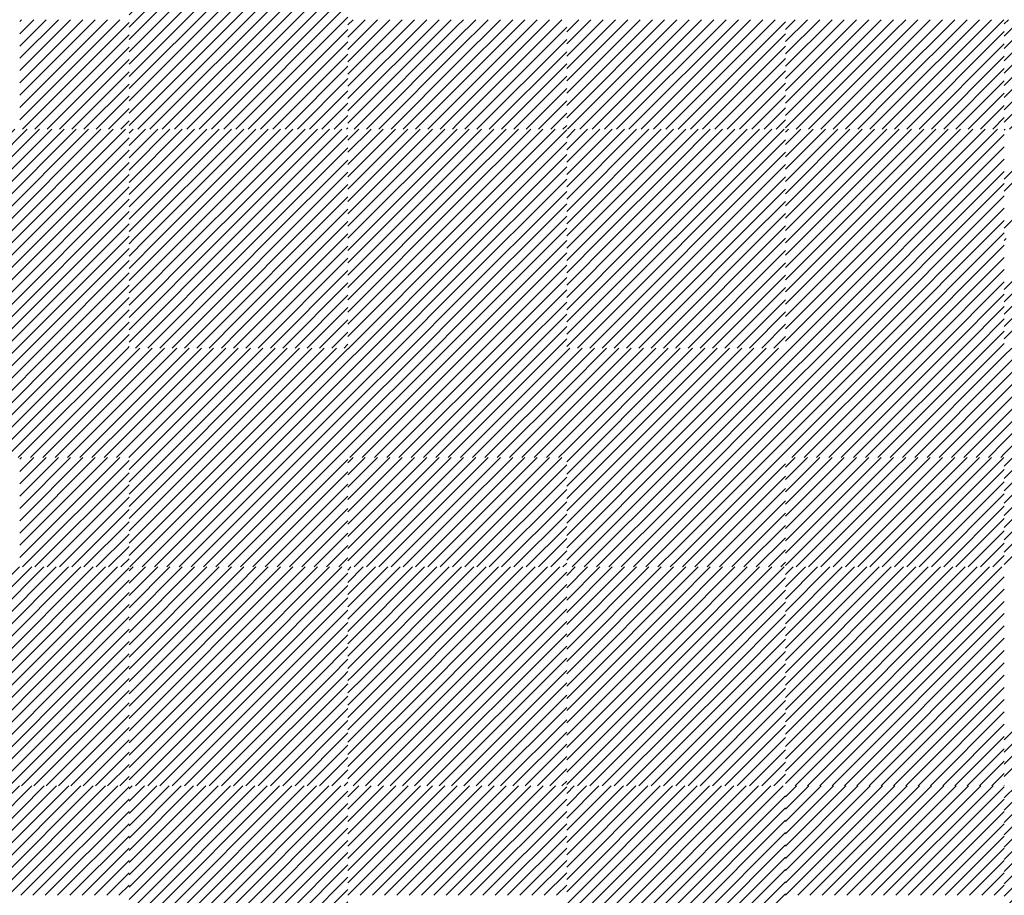
# Model space of a CAD drawing. Units: millimetres. Extents: x 0 to 1749, y 0 to 287.
# Drawn here: x 1731 to 1733, y 145 to 147 of the extents above; entities that cross this region are included whole.
import ezdxf

# ---------------------------------------------------------------- set-up
doc = ezdxf.new("R2010")
doc.units = ezdxf.units.MM
doc.layers.add('Layer5', color=252, linetype='Continuous', lineweight=20)
doc.layers.add('Layer6', color=41, linetype='Continuous', lineweight=25)
pattern_1 = [(45, (202.548121, 167.929851), (-0.01122532015, 0.01122532015), [])]

msp = doc.modelspace()

# ---------------------------------------------------------------- hatches: boundary and pattern name
at = {"layer": 'Layer5'}
h = msp.add_hatch(dxfattribs=at)
h.set_pattern_fill('ANSI31', color=256, scale=0.005, style=0)
h.set_pattern_definition(pattern_1)
h.paths.add_polyline_path([(1730.7768, 146.578), (1730.5768, 146.578), (1730.5768, 146.378), (1730.7768, 146.378)])
h.paths.add_polyline_path([(1730.9768, 146.578), (1730.7768, 146.578), (1730.7768, 146.378), (1730.9768, 146.378)])
h.paths.add_polyline_path([(1731.5768, 146.578), (1731.3768, 146.578), (1731.3768, 146.378), (1731.5768, 146.378)])
h.paths.add_polyline_path([(1731.7768, 146.578), (1731.5768, 146.578), (1731.5768, 146.378), (1731.7768, 146.378)])
h.paths.add_polyline_path([(1731.3768, 147.178), (1731.1768, 147.178), (1731.1768, 146.978), (1731.3768, 146.978)])
h.paths.add_polyline_path([(1731.3768, 146.978), (1731.1768, 146.978), (1731.1768, 146.778), (1731.3768, 146.778)])
h.paths.add_polyline_path([(1731.3768, 146.378), (1731.1768, 146.378), (1731.1768, 146.178), (1731.3768, 146.178)])
h.paths.add_polyline_path([(1731.1768, 146.378), (1730.9768, 146.378), (1730.9768, 146.178), (1731.1768, 146.178)])
h.paths.add_polyline_path([(1730.7768, 145.978), (1730.5768, 145.978), (1730.5768, 145.778), (1730.7768, 145.778)])
h.paths.add_polyline_path([(1730.9768, 145.978), (1730.7768, 145.978), (1730.7768, 145.778), (1730.9768, 145.778)])
h.paths.add_polyline_path([(1730.7768, 145.778), (1730.5768, 145.778), (1730.5768, 145.578), (1730.7768, 145.578)])
h.paths.add_polyline_path([(1730.9768, 145.778), (1730.7768, 145.778), (1730.7768, 145.578), (1730.9768, 145.578)])
h.paths.add_polyline_path([(1731.5768, 145.978), (1731.3768, 145.978), (1731.3768, 145.778), (1731.5768, 145.778)])
h.paths.add_polyline_path([(1731.3768, 146.178), (1731.1768, 146.178), (1731.1768, 145.978), (1731.3768, 145.978)])
h.paths.add_polyline_path([(1731.1768, 146.178), (1730.9768, 146.178), (1730.9768, 145.978), (1731.1768, 145.978)])
h.paths.add_polyline_path([(1731.7768, 145.978), (1731.5768, 145.978), (1731.5768, 145.778), (1731.7768, 145.778)])
h.paths.add_polyline_path([(1731.7768, 145.778), (1731.5768, 145.778), (1731.5768, 145.578), (1731.7768, 145.578)])
h.paths.add_polyline_path([(1731.5768, 145.778), (1731.3768, 145.778), (1731.3768, 145.578), (1731.5768, 145.578)])
h.paths.add_polyline_path([(1731.1768, 145.578), (1730.9768, 145.578), (1730.9768, 145.378), (1731.1768, 145.378)])
h.paths.add_polyline_path([(1731.3768, 145.578), (1731.1768, 145.578), (1731.1768, 145.378), (1731.3768, 145.378)])
h.paths.add_polyline_path([(1731.9768, 145.578), (1731.7768, 145.578), (1731.7768, 145.378), (1731.9768, 145.378)])
h.paths.add_polyline_path([(1731.9768, 146.178), (1731.7768, 146.178), (1731.7768, 145.978), (1731.9768, 145.978)])
h.paths.add_polyline_path([(1731.9768, 146.378), (1731.7768, 146.378), (1731.7768, 146.178), (1731.9768, 146.178)])
h.paths.add_polyline_path([(1731.7768, 146.778), (1731.5768, 146.778), (1731.5768, 146.578), (1731.7768, 146.578)])
h.paths.add_polyline_path([(1731.5768, 146.778), (1731.3768, 146.778), (1731.3768, 146.578), (1731.5768, 146.578)])
h.paths.add_polyline_path([(1731.9768, 146.978), (1731.7768, 146.978), (1731.7768, 146.778), (1731.9768, 146.778)])
h.paths.add_polyline_path([(1731.9768, 147.178), (1731.7768, 147.178), (1731.7768, 146.978), (1731.9768, 146.978)])
h.paths.add_polyline_path([(1731.7768, 147.378), (1731.5768, 147.378), (1731.5768, 147.178), (1731.7768, 147.178)])
h.paths.add_polyline_path([(1731.5768, 147.378), (1731.3768, 147.378), (1731.3768, 147.178), (1731.5768, 147.178)])
h.paths.add_polyline_path([(1731.5768, 147.4143), (1731.3768, 147.4143), (1731.3768, 147.378), (1731.5768, 147.378)])
h.paths.add_polyline_path([(1731.7768, 147.4143), (1731.5768, 147.4143), (1731.5768, 147.378), (1731.7768, 147.378)])
h = msp.add_hatch(dxfattribs=at)
h.set_pattern_fill('ANSI31', color=256, scale=0.005, style=0)
h.set_pattern_definition(pattern_1)
h.paths.add_polyline_path([(1732.7768, 146.378), (1732.5768, 146.378), (1732.5768, 146.178), (1732.7768, 146.178)])
h.paths.add_polyline_path([(1732.9768, 146.378), (1732.7768, 146.378), (1732.7768, 146.178), (1732.9768, 146.178)])
h.paths.add_polyline_path([(1733.1768, 146.578), (1732.9768, 146.578), (1732.9768, 146.378), (1733.1768, 146.378)])
h.paths.add_polyline_path([(1733.1768, 145.978), (1732.9768, 145.978), (1732.9768, 145.778), (1733.1768, 145.778)])
h.paths.add_polyline_path([(1732.9768, 146.178), (1732.7768, 146.178), (1732.7768, 145.978), (1732.9768, 145.978)])
h.paths.add_polyline_path([(1732.7768, 146.178), (1732.5768, 146.178), (1732.5768, 145.978), (1732.7768, 145.978)])
h.paths.add_polyline_path([(1732.5768, 146.578), (1732.3768, 146.578), (1732.3768, 146.378), (1732.5768, 146.378)])
h.paths.add_polyline_path([(1732.3768, 146.578), (1732.1768, 146.578), (1732.1768, 146.378), (1732.3768, 146.378)])
h.paths.add_polyline_path([(1732.1768, 146.378), (1731.9768, 146.378), (1731.9768, 146.178), (1732.1768, 146.178)])
h.paths.add_polyline_path([(1732.1768, 146.178), (1731.9768, 146.178), (1731.9768, 145.978), (1732.1768, 145.978)])
h.paths.add_polyline_path([(1732.5768, 145.978), (1732.3768, 145.978), (1732.3768, 145.778), (1732.5768, 145.778)])
h.paths.add_polyline_path([(1732.5768, 145.778), (1732.3768, 145.778), (1732.3768, 145.578), (1732.5768, 145.578)])
h.paths.add_polyline_path([(1732.7768, 145.578), (1732.5768, 145.578), (1732.5768, 145.378), (1732.7768, 145.378)])
h.paths.add_polyline_path([(1732.7768, 145.378), (1732.5768, 145.378), (1732.5768, 145.178), (1732.7768, 145.178)])
h.paths.add_polyline_path([(1732.9768, 145.378), (1732.7768, 145.378), (1732.7768, 145.178), (1732.9768, 145.178)])
h.paths.add_polyline_path([(1732.9768, 145.578), (1732.7768, 145.578), (1732.7768, 145.378), (1732.9768, 145.378)])
h.paths.add_polyline_path([(1733.1768, 145.778), (1732.9768, 145.778), (1732.9768, 145.578), (1733.1768, 145.578)])
h.paths.add_polyline_path([(1733.3768, 145.778), (1733.1768, 145.778), (1733.1768, 145.578), (1733.3768, 145.578)])
h.paths.add_polyline_path([(1733.3768, 145.978), (1733.1768, 145.978), (1733.1768, 145.778), (1733.3768, 145.778)])
h.paths.add_polyline_path([(1733.5768, 145.578), (1733.3768, 145.578), (1733.3768, 145.378), (1733.5768, 145.378)])
h.paths.add_polyline_path([(1733.5768, 145.378), (1733.3768, 145.378), (1733.3768, 145.178), (1733.5768, 145.178)])
h = msp.add_hatch(dxfattribs=at)
h.set_pattern_fill('ANSI31', color=256, scale=0.005, style=0)
h.set_pattern_definition(pattern_1)
h.paths.add_polyline_path([(1731.1768, 145.378), (1730.9768, 145.378), (1730.9768, 145.178), (1731.1768, 145.178)])
h.paths.add_polyline_path([(1731.3768, 145.378), (1731.1768, 145.378), (1731.1768, 145.178), (1731.3768, 145.178)])
h.paths.add_polyline_path([(1731.9768, 145.378), (1731.7768, 145.378), (1731.7768, 145.178), (1731.9768, 145.178)])
h.paths.add_polyline_path([(1732.1768, 145.378), (1731.9768, 145.378), (1731.9768, 145.178), (1732.1768, 145.178)])
h.paths.add_polyline_path([(1732.1768, 145.578), (1731.9768, 145.578), (1731.9768, 145.378), (1732.1768, 145.378)])
h.paths.add_polyline_path([(1732.3768, 145.978), (1732.1768, 145.978), (1732.1768, 145.778), (1732.3768, 145.778)])
h.paths.add_polyline_path([(1732.3768, 145.778), (1732.1768, 145.778), (1732.1768, 145.578), (1732.3768, 145.578)])
h = msp.add_hatch(dxfattribs=at)
h.set_pattern_fill('ANSI31', color=256, scale=0.005, style=0)
h.set_pattern_definition(pattern_1)
h.paths.add_polyline_path([(1733.3768, 145.178), (1733.1768, 145.178), (1733.1768, 144.978), (1733.3768, 144.978)])
h.paths.add_polyline_path([(1733.1768, 145.178), (1732.9768, 145.178), (1732.9768, 144.978), (1733.1768, 144.978)])
h.paths.add_polyline_path([(1733.1768, 144.978), (1732.9768, 144.978), (1732.9768, 144.778), (1733.1768, 144.778)])
h.paths.add_polyline_path([(1733.3768, 144.978), (1733.1768, 144.978), (1733.1768, 144.778), (1733.3768, 144.778)])
h.paths.add_polyline_path([(1732.5768, 145.178), (1732.3768, 145.178), (1732.3768, 144.978), (1732.5768, 144.978)])
h.paths.add_polyline_path([(1732.3768, 145.178), (1732.1768, 145.178), (1732.1768, 144.978), (1732.3768, 144.978)])
h.paths.add_polyline_path([(1732.3768, 144.978), (1732.1768, 144.978), (1732.1768, 144.778), (1732.3768, 144.778)])
h.paths.add_polyline_path([(1732.5768, 144.978), (1732.3768, 144.978), (1732.3768, 144.778), (1732.5768, 144.778)])
h.paths.add_polyline_path([(1731.5768, 145.178), (1731.3768, 145.178), (1731.3768, 144.978), (1731.5768, 144.978)])
h.paths.add_polyline_path([(1731.7768, 145.178), (1731.5768, 145.178), (1731.5768, 144.978), (1731.7768, 144.978)])
h.paths.add_polyline_path([(1731.7768, 144.978), (1731.5768, 144.978), (1731.5768, 144.778), (1731.7768, 144.778)])
h.paths.add_polyline_path([(1731.5768, 144.978), (1731.3768, 144.978), (1731.3768, 144.778), (1731.5768, 144.778)])
at = {"layer": 'Layer6'}
h = msp.add_hatch(dxfattribs=at)
h.set_pattern_fill('ANSI31', color=256, scale=0.005, style=0)
h.set_pattern_definition(pattern_1)
h.paths.add_polyline_path([(1730.3768, 145.978), (1730.1768, 145.978), (1730.1768, 145.778), (1730.3768, 145.778)])
h.paths.add_polyline_path([(1730.5768, 145.978), (1730.3768, 145.978), (1730.3768, 145.778), (1730.5768, 145.778)])
h.paths.add_polyline_path([(1731.1768, 145.978), (1730.9768, 145.978), (1730.9768, 145.778), (1731.1768, 145.778)])
h.paths.add_polyline_path([(1731.3768, 145.978), (1731.1768, 145.978), (1731.1768, 145.778), (1731.3768, 145.778)])
h.paths.add_polyline_path([(1731.9768, 145.978), (1731.7768, 145.978), (1731.7768, 145.778), (1731.9768, 145.778)])
h.paths.add_polyline_path([(1732.1768, 145.978), (1731.9768, 145.978), (1731.9768, 145.778), (1732.1768, 145.778)])
h.paths.add_polyline_path([(1732.7768, 145.978), (1732.5768, 145.978), (1732.5768, 145.778), (1732.7768, 145.778)])
h.paths.add_polyline_path([(1732.9768, 145.978), (1732.7768, 145.978), (1732.7768, 145.778), (1732.9768, 145.778)])
h = msp.add_hatch(dxfattribs=at)
h.set_pattern_fill('ANSI31', color=256, scale=0.005, style=0)
h.set_pattern_definition([(45, (198.548121, 167.929851), (-0.01122532015, 0.01122532015), [])])
h.paths.add_polyline_path([(1731.3768, 145.178), (1731.1768, 145.178), (1731.1768, 144.978), (1731.3768, 144.978)])
h.paths.add_polyline_path([(1731.1768, 145.178), (1730.9768, 145.178), (1730.9768, 144.978), (1731.1768, 144.978)])
h = msp.add_hatch(dxfattribs=at)
h.set_pattern_fill('ANSI31', color=256, scale=0.005, style=0)
h.set_pattern_definition([(45, (199.348121, 167.929851), (-0.01122532015, 0.01122532015), [])])
h.paths.add_polyline_path([(1732.1768, 145.178), (1731.9768, 145.178), (1731.9768, 144.978), (1732.1768, 144.978)])
h.paths.add_polyline_path([(1731.9768, 145.178), (1731.7768, 145.178), (1731.7768, 144.978), (1731.9768, 144.978)])
h = msp.add_hatch(dxfattribs=at)
h.set_pattern_fill('ANSI31', color=256, scale=0.005, style=0)
h.set_pattern_definition([(45, (200.148121, 167.929851), (-0.01122532015, 0.01122532015), [])])
h.paths.add_polyline_path([(1732.9768, 145.178), (1732.7768, 145.178), (1732.7768, 144.978), (1732.9768, 144.978)])
h.paths.add_polyline_path([(1732.7768, 145.178), (1732.5768, 145.178), (1732.5768, 144.978), (1732.7768, 144.978)])

# ---------------------------------------------------------------- linework, layer by layer
for p, q in [((1731.1768, 146.5747), (1731.1801, 146.578)), ((1731.1768, 146.5523), (1731.2026, 146.578)), ((1731.1768, 146.5298), (1731.225, 146.578)), ((1731.1768, 146.5074), (1731.2475, 146.578)), ((1731.1768, 146.4849), (1731.2699, 146.578)), ((1731.1768, 146.4625), (1731.2924, 146.578)), ((1731.1768, 146.44), (1731.3148, 146.578)), ((1731.1768, 146.4176), (1731.3373, 146.578)), ((1731.1768, 146.3951), (1731.3597, 146.578)), ((1731.7768, 146.5685), (1731.7863, 146.578)), ((1731.7768, 146.5461), (1731.8087, 146.578)), ((1731.7768, 146.5236), (1731.8312, 146.578)), ((1731.7768, 146.5012), (1731.8536, 146.578)), ((1731.7768, 146.4787), (1731.8761, 146.578)), ((1731.7768, 146.4563), (1731.8985, 146.578)), ((1731.7768, 146.4338), (1731.921, 146.578)), ((1731.7768, 146.4114), (1731.9434, 146.578)), ((1731.7768, 146.3889), (1731.9659, 146.578)), ((1731.9768, 146.5665), (1731.9883, 146.578)), ((1731.9768, 146.544), (1732.0108, 146.578)), ((1731.9768, 146.5216), (1732.0332, 146.578)), ((1731.9768, 146.4991), (1732.0557, 146.578)), ((1731.9768, 146.4767), (1732.0781, 146.578)), ((1731.9768, 146.4542), (1732.1006, 146.578)), ((1731.9768, 146.4318), (1732.123, 146.578)), ((1731.9768, 146.4093), (1732.1455, 146.578)), ((1731.9768, 146.3869), (1732.1679, 146.578)), ((1732.5768, 146.5603), (1732.5945, 146.578)), ((1732.5768, 146.5379), (1732.617, 146.578)), ((1732.5768, 146.5154), (1732.6394, 146.578)), ((1732.5768, 146.493), (1732.6619, 146.578)), ((1732.5768, 146.4705), (1732.6843, 146.578)), ((1732.5768, 146.4481), (1732.7068, 146.578)), ((1732.5768, 146.4256), (1732.7292, 146.578)), ((1732.5768, 146.4032), (1732.7517, 146.578)), ((1732.5768, 146.3807), (1732.7741, 146.578)), ((1732.7768, 146.5583), (1732.7966, 146.578)), ((1732.7768, 146.5358), (1732.819, 146.578)), ((1732.7768, 146.5134), (1732.8415, 146.578)), ((1732.7768, 146.4909), (1732.8639, 146.578)), ((1732.7768, 146.4685), (1732.8864, 146.578)), ((1732.7768, 146.446), (1732.9088, 146.578)), ((1732.7768, 146.4236), (1732.9313, 146.578)), ((1732.7768, 146.4011), (1732.9537, 146.578)), ((1732.7768, 146.3787), (1732.9762, 146.578)), ((1731.1822, 146.378), (1731.3768, 146.5727)), ((1731.7883, 146.378), (1731.9768, 146.5665)), ((1731.9904, 146.378), (1732.1768, 146.5644)), ((1732.5966, 146.378), (1732.7768, 146.5583)), ((1732.7986, 146.378), (1732.9768, 146.5562)), ((1731.2046, 146.378), (1731.3768, 146.5502)), ((1731.8108, 146.378), (1731.9768, 146.544)), ((1732.0128, 146.378), (1732.1768, 146.542)), ((1731.2271, 146.378), (1731.3768, 146.5278)), ((1731.8332, 146.378), (1731.9768, 146.5216)), ((1732.619, 146.378), (1732.7768, 146.5358)), ((1732.8211, 146.378), (1732.9768, 146.5338)), ((1731.2495, 146.378), (1731.3768, 146.5053)), ((1732.0353, 146.378), (1732.1768, 146.5195)), ((1732.6415, 146.378), (1732.7768, 146.5134)), ((1732.8435, 146.378), (1732.9768, 146.5113)), ((1731.8557, 146.378), (1731.9768, 146.4991)), ((1732.0577, 146.378), (1732.1768, 146.4971)), ((1732.6639, 146.378), (1732.7768, 146.4909)), ((1732.866, 146.378), (1732.9768, 146.4889)), ((1731.272, 146.378), (1731.3768, 146.4829)), ((1731.8781, 146.378), (1731.9768, 146.4767)), ((1732.0802, 146.378), (1732.1768, 146.4746)), ((1732.6864, 146.378), (1732.7768, 146.4685)), ((1732.8884, 146.378), (1732.9768, 146.4664)), ((1731.2944, 146.378), (1731.3768, 146.4604)), ((1731.9006, 146.378), (1731.9768, 146.4542)), ((1732.1026, 146.378), (1732.1768, 146.4522)), ((1731.3169, 146.378), (1731.3768, 146.438)), ((1731.923, 146.378), (1731.9768, 146.4318)), ((1732.7088, 146.378), (1732.7768, 146.446)), ((1732.9109, 146.378), (1732.9768, 146.444)), ((1731.3393, 146.378), (1731.3768, 146.4155)), ((1732.1251, 146.378), (1732.1768, 146.4297)), ((1732.7313, 146.378), (1732.7768, 146.4236)), ((1732.9333, 146.378), (1732.9768, 146.4215)), ((1731.9455, 146.378), (1731.9768, 146.4093)), ((1732.1476, 146.378), (1732.1768, 146.4073)), ((1732.7537, 146.378), (1732.7768, 146.4011)), ((1732.9558, 146.378), (1732.9768, 146.3991)), ((1731.3618, 146.378), (1731.3768, 146.393)), ((1731.3768, 146.3706), (1731.3842, 146.378)), ((1731.3768, 146.3481), (1731.4067, 146.378)), ((1731.3768, 146.3257), (1731.4291, 146.378)), ((1731.3768, 146.3032), (1731.4516, 146.378)), ((1731.3768, 146.2808), (1731.474, 146.378)), ((1731.3768, 146.2583), (1731.4965, 146.378)), ((1731.3768, 146.2359), (1731.5189, 146.378)), ((1731.3768, 146.2134), (1731.5414, 146.378)), ((1731.3768, 146.191), (1731.5638, 146.378)), ((1731.5768, 146.3685), (1731.5863, 146.378)), ((1731.5768, 146.3461), (1731.6087, 146.378)), ((1731.5768, 146.3236), (1731.6312, 146.378)), ((1731.5768, 146.3012), (1731.6536, 146.378)), ((1731.5768, 146.2787), (1731.6761, 146.378)), ((1731.5768, 146.2563), (1731.6985, 146.378)), ((1731.5768, 146.2338), (1731.721, 146.378)), ((1731.5768, 146.2114), (1731.7434, 146.378)), ((1731.5768, 146.1889), (1731.7659, 146.378)), ((1731.9679, 146.378), (1731.9768, 146.3869)), ((1732.17, 146.378), (1732.1768, 146.3848)), ((1732.1768, 146.3624), (1732.1925, 146.378)), ((1732.1768, 146.3399), (1732.2149, 146.378)), ((1732.1768, 146.3175), (1732.2374, 146.378)), ((1732.1768, 146.295), (1732.2598, 146.378)), ((1732.1768, 146.2726), (1732.2823, 146.378)), ((1732.1768, 146.2501), (1732.3047, 146.378)), ((1732.1768, 146.2277), (1732.3272, 146.378)), ((1732.1768, 146.2052), (1732.3496, 146.378)), ((1732.1768, 146.1828), (1732.3721, 146.378)), ((1732.3768, 146.3603), (1732.3945, 146.378)), ((1732.3768, 146.3379), (1732.417, 146.378)), ((1732.3768, 146.3154), (1732.4394, 146.378)), ((1732.3768, 146.293), (1732.4619, 146.378)), ((1732.3768, 146.2705), (1732.4843, 146.378)), ((1732.3768, 146.2481), (1732.5068, 146.378)), ((1732.3768, 146.2256), (1732.5292, 146.378)), ((1732.3768, 146.2032), (1732.5517, 146.378)), ((1732.3768, 146.1807), (1732.5741, 146.378)), ((1732.7762, 146.378), (1732.7768, 146.3787)), ((1732.9768, 146.3766), (1732.9782, 146.378)), ((1732.9768, 146.2868), (1733.068, 146.378)), ((1732.9768, 146.2644), (1733.0905, 146.378)), ((1732.9768, 146.197), (1733.1578, 146.378)), ((1731.3863, 146.178), (1731.5768, 146.3685)), ((1731.5883, 146.178), (1731.7768, 146.3665)), ((1732.1945, 146.178), (1732.3768, 146.3603)), ((1732.3966, 146.178), (1732.5768, 146.3583)), ((1731.4087, 146.178), (1731.5768, 146.3461)), ((1731.6108, 146.178), (1731.7768, 146.344)), ((1731.4312, 146.178), (1731.5768, 146.3236)), ((1732.217, 146.178), (1732.3768, 146.3379)), ((1732.419, 146.178), (1732.5768, 146.3358)), ((1731.6332, 146.178), (1731.7768, 146.3216)), ((1732.2394, 146.178), (1732.3768, 146.3154)), ((1732.4415, 146.178), (1732.5768, 146.3134)), ((1731.4536, 146.178), (1731.5768, 146.3012)), ((1731.6557, 146.178), (1731.7768, 146.2991)), ((1732.2619, 146.178), (1732.3768, 146.293)), ((1732.4639, 146.178), (1732.5768, 146.2909)), ((1731.4761, 146.178), (1731.5768, 146.2787)), ((1731.6781, 146.178), (1731.7768, 146.2767)), ((1732.2843, 146.178), (1732.3768, 146.2705)), ((1732.4864, 146.178), (1732.5768, 146.2685)), ((1731.4985, 146.178), (1731.5768, 146.2563)), ((1731.7006, 146.178), (1731.7768, 146.2542)), ((1731.521, 146.178), (1731.5768, 146.2338)), ((1732.3068, 146.178), (1732.3768, 146.2481)), ((1732.5088, 146.178), (1732.5768, 146.246)), ((1731.723, 146.178), (1731.7768, 146.2318)), ((1732.3292, 146.178), (1732.3768, 146.2256)), ((1732.5313, 146.178), (1732.5768, 146.2236)), ((1731.5434, 146.178), (1731.5768, 146.2114)), ((1731.7455, 146.178), (1731.7768, 146.2093)), ((1732.3517, 146.178), (1732.3768, 146.2032)), ((1732.5537, 146.178), (1732.5768, 146.2011)), ((1731.5659, 146.178), (1731.5768, 146.1889)), ((1731.7679, 146.178), (1731.7768, 146.1869)), ((1732.3741, 146.178), (1732.3768, 146.1807)), ((1732.5762, 146.178), (1732.5768, 146.1787)), ((1731.3768, 146.1685), (1731.3863, 146.178)), ((1731.3768, 146.1461), (1731.4087, 146.178)), ((1731.3768, 146.1236), (1731.4312, 146.178)), ((1731.3768, 146.1012), (1731.4536, 146.178)), ((1731.3768, 146.0787), (1731.4761, 146.178)), ((1731.3768, 146.0563), (1731.4985, 146.178)), ((1731.3768, 146.0338), (1731.521, 146.178)), ((1731.3768, 146.0114), (1731.5434, 146.178)), ((1731.3768, 145.9889), (1731.5659, 146.178)), ((1731.3883, 145.978), (1731.5768, 146.1665)), ((1731.5768, 146.1665), (1731.5883, 146.178)), ((1731.5768, 146.144), (1731.6108, 146.178)), ((1731.5768, 146.1216), (1731.6332, 146.178)), ((1731.5768, 146.0991), (1731.6557, 146.178)), ((1731.5768, 146.0767), (1731.6781, 146.178)), ((1731.5768, 146.0542), (1731.7006, 146.178)), ((1731.5768, 146.0318), (1731.723, 146.178)), ((1731.5768, 146.0093), (1731.7455, 146.178)), ((1731.5768, 145.9869), (1731.7679, 146.178)), ((1731.5904, 145.978), (1731.7768, 146.1644)), ((1732.1768, 146.1603), (1732.1945, 146.178)), ((1732.1768, 146.1379), (1732.217, 146.178)), ((1732.1768, 146.1154), (1732.2394, 146.178)), ((1732.1768, 146.093), (1732.2619, 146.178)), ((1732.1768, 146.0705), (1732.2843, 146.178)), ((1732.1768, 146.0481), (1732.3068, 146.178)), ((1732.1768, 146.0256), (1732.3292, 146.178)), ((1732.1768, 146.0032), (1732.3517, 146.178)), ((1732.1768, 145.9807), (1732.3741, 146.178)), ((1732.3768, 146.1583), (1732.3966, 146.178)), ((1732.3768, 146.1358), (1732.419, 146.178)), ((1732.3768, 146.1134), (1732.4415, 146.178)), ((1732.3768, 146.0909), (1732.4639, 146.178)), ((1732.3768, 146.0685), (1732.4864, 146.178)), ((1732.3768, 146.046), (1732.5088, 146.178)), ((1732.3768, 146.0236), (1732.5313, 146.178)), ((1732.3768, 146.0011), (1732.5537, 146.178)), ((1732.3768, 145.9787), (1732.5762, 146.178)), ((1732.9768, 146.1745), (1732.9803, 146.178)), ((1732.9768, 146.0847), (1733.0701, 146.178)), ((1732.9768, 146.0623), (1733.0925, 146.178)), ((1732.9768, 146.0398), (1733.115, 146.178)), ((1732.9768, 146.0174), (1733.1374, 146.178)), ((1732.9768, 145.9949), (1733.1599, 146.178)), ((1731.4108, 145.978), (1731.5768, 146.144)), ((1732.1966, 145.978), (1732.3768, 146.1583)), ((1732.3986, 145.978), (1732.5768, 146.1562)), ((1731.6128, 145.978), (1731.7768, 146.142)), ((1732.219, 145.978), (1732.3768, 146.1358)), ((1732.4211, 145.978), (1732.5768, 146.1338)), ((1731.4332, 145.978), (1731.5768, 146.1216)), ((1731.6353, 145.978), (1731.7768, 146.1195)), ((1732.2415, 145.978), (1732.3768, 146.1134)), ((1732.4435, 145.978), (1732.5768, 146.1113)), ((1731.4557, 145.978), (1731.5768, 146.0991)), ((1731.6577, 145.978), (1731.7768, 146.0971)), ((1732.2639, 145.978), (1732.3768, 146.0909)), ((1732.466, 145.978), (1732.5768, 146.0889)), ((1731.4781, 145.978), (1731.5768, 146.0767)), ((1731.6802, 145.978), (1731.7768, 146.0746)), ((1731.5006, 145.978), (1731.5768, 146.0542)), ((1731.7026, 145.978), (1731.7768, 146.0522)), ((1732.2864, 145.978), (1732.3768, 146.0685)), ((1732.4884, 145.978), (1732.5768, 146.0664)), ((1732.3088, 145.978), (1732.3768, 146.046)), ((1732.5109, 145.978), (1732.5768, 146.044)), ((1731.523, 145.978), (1731.5768, 146.0318)), ((1731.7251, 145.978), (1731.7768, 146.0297)), ((1732.3313, 145.978), (1732.3768, 146.0236)), ((1732.5333, 145.978), (1732.5768, 146.0215)), ((1731.5455, 145.978), (1731.5768, 146.0093)), ((1731.7476, 145.978), (1731.7768, 146.0073)), ((1732.3537, 145.978), (1732.3768, 146.0011)), ((1732.5558, 145.978), (1732.5768, 145.9991)), ((1731.5679, 145.978), (1731.5768, 145.9869)), ((1731.77, 145.978), (1731.7768, 145.9848)), ((1732.3762, 145.978), (1732.3768, 145.9787)), ((1731.1768, 145.7747), (1731.1801, 145.778)), ((1731.1768, 145.7523), (1731.2026, 145.778)), ((1731.1768, 145.7298), (1731.225, 145.778)), ((1731.1768, 145.7074), (1731.2475, 145.778)), ((1731.1768, 145.6849), (1731.2699, 145.778)), ((1731.1768, 145.6625), (1731.2924, 145.778)), ((1731.1768, 145.64), (1731.3148, 145.778)), ((1731.1768, 145.6176), (1731.3373, 145.778)), ((1731.1768, 145.5951), (1731.3597, 145.778)), ((1731.1822, 145.578), (1731.3768, 145.7727)), ((1731.7768, 145.7685), (1731.7863, 145.778)), ((1731.7768, 145.7461), (1731.8087, 145.778)), ((1731.7768, 145.7236), (1731.8312, 145.778)), ((1731.7768, 145.7012), (1731.8536, 145.778)), ((1731.7768, 145.6787), (1731.8761, 145.778)), ((1731.7768, 145.6563), (1731.8985, 145.778)), ((1731.7768, 145.6338), (1731.921, 145.778)), ((1731.7768, 145.6114), (1731.9434, 145.778)), ((1731.7768, 145.5889), (1731.9659, 145.778)), ((1731.7883, 145.578), (1731.9768, 145.7665)), ((1731.9768, 145.7665), (1731.9883, 145.778)), ((1731.9768, 145.744), (1732.0108, 145.778)), ((1731.9768, 145.7216), (1732.0332, 145.778)), ((1731.9768, 145.6991), (1732.0557, 145.778)), ((1731.9768, 145.6767), (1732.0781, 145.778)), ((1731.9768, 145.6542), (1732.1006, 145.778)), ((1731.9768, 145.6318), (1732.123, 145.778)), ((1731.9768, 145.6093), (1732.1455, 145.778)), ((1731.9768, 145.5869), (1732.1679, 145.778)), ((1731.9904, 145.578), (1732.1768, 145.7644)), ((1732.5768, 145.7603), (1732.5945, 145.778)), ((1732.5768, 145.7379), (1732.617, 145.778)), ((1732.5768, 145.7154), (1732.6394, 145.778)), ((1732.5768, 145.693), (1732.6619, 145.778)), ((1732.5768, 145.6705), (1732.6843, 145.778)), ((1732.5768, 145.6481), (1732.7068, 145.778)), ((1732.5768, 145.6256), (1732.7292, 145.778)), ((1732.5768, 145.6032), (1732.7517, 145.778)), ((1732.5768, 145.5807), (1732.7741, 145.778)), ((1732.7768, 145.7583), (1732.7966, 145.778)), ((1732.7768, 145.7358), (1732.819, 145.778)), ((1732.7768, 145.7134), (1732.8415, 145.778)), ((1732.7768, 145.6909), (1732.8639, 145.778)), ((1732.7768, 145.6685), (1732.8864, 145.778)), ((1732.7768, 145.646), (1732.9088, 145.778)), ((1732.7768, 145.6236), (1732.9313, 145.778)), ((1732.7768, 145.6011), (1732.9537, 145.778)), ((1732.7768, 145.5787), (1732.9762, 145.778)), ((1731.2046, 145.578), (1731.3768, 145.7502)), ((1732.5966, 145.578), (1732.7768, 145.7583)), ((1732.7986, 145.578), (1732.9768, 145.7562)), ((1731.8108, 145.578), (1731.9768, 145.744)), ((1732.0128, 145.578), (1732.1768, 145.742)), ((1732.619, 145.578), (1732.7768, 145.7358)), ((1732.8211, 145.578), (1732.9768, 145.7338)), ((1731.2271, 145.578), (1731.3768, 145.7278)), ((1731.8332, 145.578), (1731.9768, 145.7216)), ((1732.0353, 145.578), (1732.1768, 145.7195)), ((1732.6415, 145.578), (1732.7768, 145.7134)), ((1732.8435, 145.578), (1732.9768, 145.7113)), ((1731.2495, 145.578), (1731.3768, 145.7053)), ((1731.8557, 145.578), (1731.9768, 145.6991)), ((1732.0577, 145.578), (1732.1768, 145.6971)), ((1731.272, 145.578), (1731.3768, 145.6829)), ((1731.8781, 145.578), (1731.9768, 145.6767)), ((1732.0802, 145.578), (1732.1768, 145.6746)), ((1732.6639, 145.578), (1732.7768, 145.6909)), ((1732.866, 145.578), (1732.9768, 145.6889)), ((1731.2944, 145.578), (1731.3768, 145.6604)), ((1732.6864, 145.578), (1732.7768, 145.6685)), ((1732.8884, 145.578), (1732.9768, 145.6664)), ((1731.9006, 145.578), (1731.9768, 145.6542)), ((1732.1026, 145.578), (1732.1768, 145.6522)), ((1732.7088, 145.578), (1732.7768, 145.646)), ((1732.9109, 145.578), (1732.9768, 145.644)), ((1731.3169, 145.578), (1731.3768, 145.638)), ((1731.923, 145.578), (1731.9768, 145.6318)), ((1732.1251, 145.578), (1732.1768, 145.6297)), ((1732.7313, 145.578), (1732.7768, 145.6236)), ((1732.9333, 145.578), (1732.9768, 145.6215)), ((1731.3393, 145.578), (1731.3768, 145.6155)), ((1731.9455, 145.578), (1731.9768, 145.6093)), ((1732.1476, 145.578), (1732.1768, 145.6073)), ((1731.3618, 145.578), (1731.3768, 145.593)), ((1731.9679, 145.578), (1731.9768, 145.5869)), ((1732.17, 145.578), (1732.1768, 145.5848)), ((1732.7537, 145.578), (1732.7768, 145.6011)), ((1732.9558, 145.578), (1732.9768, 145.5991)), ((1731.3768, 145.5706), (1731.3842, 145.578)), ((1731.3768, 145.5481), (1731.4067, 145.578)), ((1731.3768, 145.5257), (1731.4291, 145.578)), ((1731.3768, 145.5032), (1731.4516, 145.578)), ((1731.3768, 145.4808), (1731.474, 145.578)), ((1731.3768, 145.4583), (1731.4965, 145.578)), ((1731.3768, 145.4359), (1731.5189, 145.578)), ((1731.3768, 145.4134), (1731.5414, 145.578)), ((1731.3768, 145.391), (1731.5638, 145.578)), ((1731.3863, 145.378), (1731.5768, 145.5685)), ((1731.5768, 145.5685), (1731.5863, 145.578)), ((1731.5768, 145.5461), (1731.6087, 145.578)), ((1731.5768, 145.5236), (1731.6312, 145.578)), ((1731.5768, 145.5012), (1731.6536, 145.578)), ((1731.5768, 145.4787), (1731.6761, 145.578)), ((1731.5768, 145.4563), (1731.6985, 145.578)), ((1731.5768, 145.4338), (1731.721, 145.578)), ((1731.5768, 145.4114), (1731.7434, 145.578)), ((1731.5768, 145.3889), (1731.7659, 145.578)), ((1731.5883, 145.378), (1731.7768, 145.5665)), ((1732.1768, 145.5624), (1732.1925, 145.578)), ((1732.1768, 145.5399), (1732.2149, 145.578)), ((1732.1768, 145.5175), (1732.2374, 145.578)), ((1732.1768, 145.495), (1732.2598, 145.578)), ((1732.1768, 145.4726), (1732.2823, 145.578)), ((1732.1768, 145.4501), (1732.3047, 145.578)), ((1732.1768, 145.4277), (1732.3272, 145.578)), ((1732.1768, 145.4052), (1732.3496, 145.578)), ((1732.1768, 145.3828), (1732.3721, 145.578)), ((1732.3768, 145.5603), (1732.3945, 145.578)), ((1732.3768, 145.5379), (1732.417, 145.578)), ((1732.3768, 145.5154), (1732.4394, 145.578)), ((1732.3768, 145.493), (1732.4619, 145.578)), ((1732.3768, 145.4705), (1732.4843, 145.578)), ((1732.3768, 145.4481), (1732.5068, 145.578)), ((1732.3768, 145.4256), (1732.5292, 145.578)), ((1732.3768, 145.4032), (1732.5517, 145.578)), ((1732.3768, 145.3807), (1732.5741, 145.578)), ((1732.7762, 145.578), (1732.7768, 145.5787)), ((1732.1945, 145.378), (1732.3768, 145.5603)), ((1732.3966, 145.378), (1732.5768, 145.5583)), ((1731.4087, 145.378), (1731.5768, 145.5461)), ((1731.6108, 145.378), (1731.7768, 145.544)), ((1732.217, 145.378), (1732.3768, 145.5379)), ((1732.419, 145.378), (1732.5768, 145.5358)), ((1731.4312, 145.378), (1731.5768, 145.5236)), ((1731.6332, 145.378), (1731.7768, 145.5216)), ((1732.2394, 145.378), (1732.3768, 145.5154)), ((1732.4415, 145.378), (1732.5768, 145.5134)), ((1731.4536, 145.378), (1731.5768, 145.5012)), ((1731.6557, 145.378), (1731.7768, 145.4991)), ((1731.4761, 145.378), (1731.5768, 145.4787)), ((1731.6781, 145.378), (1731.7768, 145.4767)), ((1732.2619, 145.378), (1732.3768, 145.493)), ((1732.4639, 145.378), (1732.5768, 145.4909)), ((1732.2843, 145.378), (1732.3768, 145.4705)), ((1732.4864, 145.378), (1732.5768, 145.4685)), ((1731.4985, 145.378), (1731.5768, 145.4563)), ((1731.7006, 145.378), (1731.7768, 145.4542)), ((1732.3068, 145.378), (1732.3768, 145.4481)), ((1732.5088, 145.378), (1732.5768, 145.446)), ((1731.521, 145.378), (1731.5768, 145.4338)), ((1731.723, 145.378), (1731.7768, 145.4318)), ((1732.3292, 145.378), (1732.3768, 145.4256)), ((1732.5313, 145.378), (1732.5768, 145.4236)), ((1731.5434, 145.378), (1731.5768, 145.4114)), ((1731.7455, 145.378), (1731.7768, 145.4093)), ((1731.5659, 145.378), (1731.5768, 145.3889)), ((1731.7679, 145.378), (1731.7768, 145.3869)), ((1732.3517, 145.378), (1732.3768, 145.4032)), ((1732.5537, 145.378), (1732.5768, 145.4011)), ((1731.3768, 145.3685), (1731.3863, 145.378)), ((1731.3768, 145.3461), (1731.4087, 145.378)), ((1731.3768, 145.3236), (1731.4312, 145.378)), ((1731.3768, 145.3012), (1731.4536, 145.378)), ((1731.3768, 145.2787), (1731.4761, 145.378)), ((1731.3768, 145.2563), (1731.4985, 145.378)), ((1731.3768, 145.2338), (1731.521, 145.378)), ((1731.3768, 145.2114), (1731.5434, 145.378)), ((1731.3768, 145.1889), (1731.5659, 145.378)), ((1731.5768, 145.3665), (1731.5883, 145.378)), ((1731.5768, 145.344), (1731.6108, 145.378)), ((1731.5768, 145.3216), (1731.6332, 145.378)), ((1731.5768, 145.2991), (1731.6557, 145.378)), ((1731.5768, 145.2767), (1731.6781, 145.378)), ((1731.5768, 145.2542), (1731.7006, 145.378)), ((1731.5768, 145.2318), (1731.723, 145.378)), ((1731.5768, 145.2093), (1731.7455, 145.378)), ((1731.5768, 145.1869), (1731.7679, 145.378)), ((1732.1768, 145.3603), (1732.1945, 145.378)), ((1732.1768, 145.3379), (1732.217, 145.378)), ((1732.1768, 145.3154), (1732.2394, 145.378)), ((1732.1768, 145.293), (1732.2619, 145.378)), ((1732.1768, 145.2705), (1732.2843, 145.378)), ((1732.1768, 145.2481), (1732.3068, 145.378)), ((1732.1768, 145.2256), (1732.3292, 145.378)), ((1732.1768, 145.2032), (1732.3517, 145.378)), ((1732.1768, 145.1807), (1732.3741, 145.378)), ((1732.3741, 145.378), (1732.3768, 145.3807)), ((1732.3768, 145.3583), (1732.3966, 145.378)), ((1732.3768, 145.3358), (1732.419, 145.378)), ((1732.3768, 145.3134), (1732.4415, 145.378)), ((1732.3768, 145.2909), (1732.4639, 145.378)), ((1732.3768, 145.2685), (1732.4864, 145.378)), ((1732.3768, 145.246), (1732.5088, 145.378)), ((1732.3768, 145.2236), (1732.5313, 145.378)), ((1732.3768, 145.2011), (1732.5537, 145.378)), ((1732.3768, 145.1787), (1732.5762, 145.378)), ((1732.5762, 145.378), (1732.5768, 145.3787)), ((1732.9768, 145.2623), (1733.0925, 145.378)), ((1732.9768, 145.2398), (1733.115, 145.378)), ((1732.9768, 145.2174), (1733.1374, 145.378)), ((1732.9768, 145.1949), (1733.1599, 145.378)), ((1731.3883, 145.178), (1731.5768, 145.3665)), ((1731.5904, 145.178), (1731.7768, 145.3644)), ((1732.1966, 145.178), (1732.3768, 145.3583)), ((1732.3986, 145.178), (1732.5768, 145.3562)), ((1731.4108, 145.178), (1731.5768, 145.344)), ((1731.6128, 145.178), (1731.7768, 145.342)), ((1732.219, 145.178), (1732.3768, 145.3358)), ((1732.4211, 145.178), (1732.5768, 145.3338)), ((1731.4332, 145.178), (1731.5768, 145.3216)), ((1731.6353, 145.178), (1731.7768, 145.3195)), ((1731.4557, 145.178), (1731.5768, 145.2991)), ((1731.6577, 145.178), (1731.7768, 145.2971)), ((1732.2415, 145.178), (1732.3768, 145.3134)), ((1732.4435, 145.178), (1732.5768, 145.3113)), ((1732.2639, 145.178), (1732.3768, 145.2909)), ((1732.466, 145.178), (1732.5768, 145.2889)), ((1731.4781, 145.178), (1731.5768, 145.2767)), ((1731.6802, 145.178), (1731.7768, 145.2746)), ((1732.2864, 145.178), (1732.3768, 145.2685)), ((1732.4884, 145.178), (1732.5768, 145.2664)), ((1731.5006, 145.178), (1731.5768, 145.2542)), ((1731.7026, 145.178), (1731.7768, 145.2522)), ((1732.3088, 145.178), (1732.3768, 145.246)), ((1732.5109, 145.178), (1732.5768, 145.244)), ((1731.523, 145.178), (1731.5768, 145.2318)), ((1731.7251, 145.178), (1731.7768, 145.2297)), ((1731.5455, 145.178), (1731.5768, 145.2093)), ((1731.7476, 145.178), (1731.7768, 145.2073)), ((1732.3313, 145.178), (1732.3768, 145.2236)), ((1732.5333, 145.178), (1732.5768, 145.2215)), ((1732.3537, 145.178), (1732.3768, 145.2011)), ((1732.5558, 145.178), (1732.5768, 145.1991)), ((1731.5679, 145.178), (1731.5768, 145.1869)), ((1731.77, 145.178), (1731.7768, 145.1848)), ((1732.3762, 145.178), (1732.3768, 145.1787))]:
    msp.add_line(p, q, dxfattribs=at)

doc.saveas('drawing.dxf')
